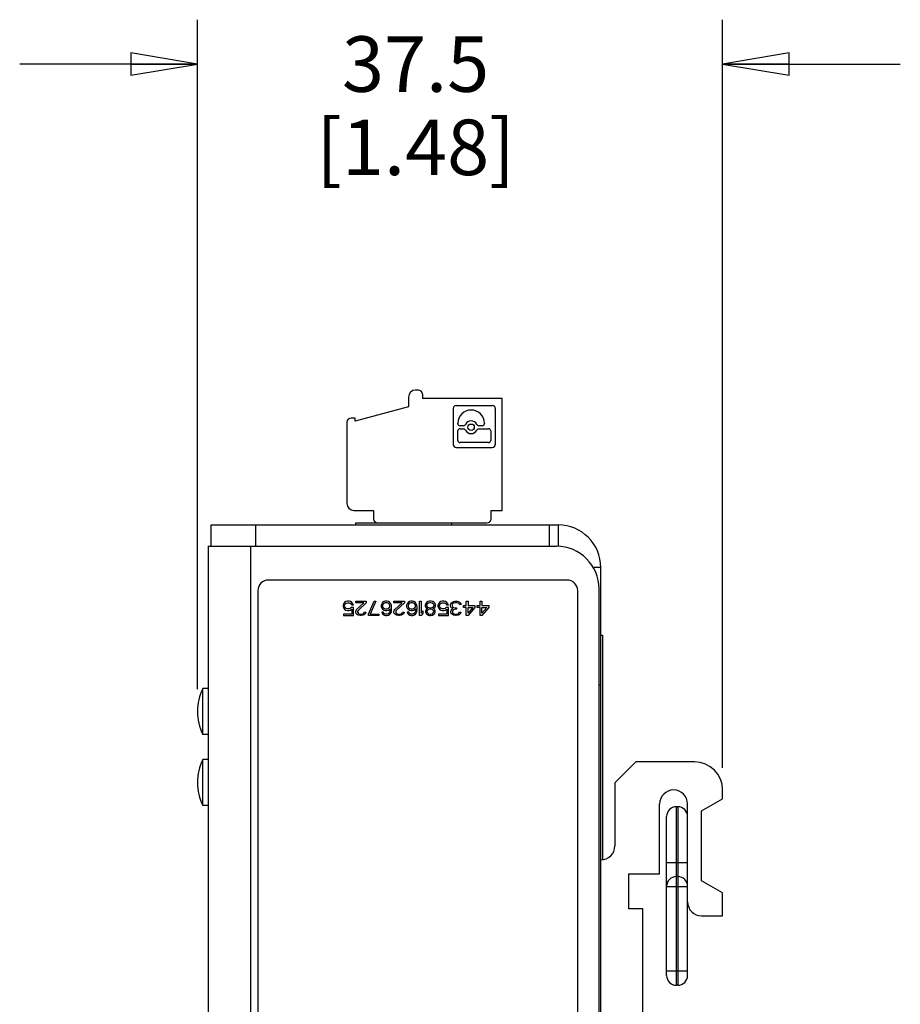
# Model space of a CAD drawing. Units: inches. Extents: x 0 to 34.1, y 0 to 21.7.
# Drawn here: x 12.2 to 14.7, y 11.9 to 14.7 of the extents above; entities that cross this region are included whole.
import ezdxf

# ---------------------------------------------------------------- set-up
doc = ezdxf.new("R2010")
doc.units = ezdxf.units.IN
doc.header["$LTSCALE"] = 1.87
doc.header["$MEASUREMENT"] = 0
doc.layers.get('0').update_dxf_attribs({"linetype": 'CONTINUOUS'})
doc.layers.add('03___PRT_ALL_CURVES', color=7, linetype='CONTINUOUS')
doc.styles.get("Standard").update_dxf_attribs({"font": 'txt', "width": 0.8})
doc.dimstyles.new('DIMSTYLE_2', dxfattribs={"dimtxt": 0.15625, "dimasz": 0.1875, "dimexe": 0.125, "dimexo": 0.0625, "dimgap": 0.078125, "dimtad": 0, "dimtih": 1, "dimtoh": 1, "dimzin": 4, "dimdsep": 46, "dimtxsty": 'STANDARD', "dimblk": 'CLOSED', "dimblk1": 'CLOSED', "dimblk2": 'CLOSED', "dimcen": 0.09, "dimazin": 1, "dimtfac": 1, "dimtofl": 0, "dimtmove": 0, "dimatfit": 3, "dimldrblk": 'CLOSED', "dimfxl": 1, "dimtolj": 1, "dimtzin": 4, "dimarcsym": 0})

# ---------------------------------------------------------------- blocks, each defined once
blk = doc.blocks.new('_CLOSED')
at = {"color": 0, "linetype": 'BYBLOCK'}
for p, q in [((0, 0), (-1, 0.167)), ((-1, 0.167), (-1, -0.167)), ((-1, -0.167), (0, 0)), ((-1, 0), (0, 0))]:
    blk.add_line(p, q, dxfattribs=at)
blk = doc.blocks.new('*D2')
at = {"color": 2, "linetype": 'CONTINUOUS'}
for p, q in [((12.7094, 12.8363), (12.7094, 14.721)), ((14.1869, 12.6153), (14.1869, 14.721)), ((12.7094, 14.596), (12.2094, 14.596)), ((14.1869, 14.596), (14.6869, 14.596))]:
    blk.add_line(p, q, dxfattribs=at)
at = {"color": 2, "linetype": 'CONTINUOUS', "xscale": 0.1875, "yscale": 0.1875, "zscale": 0.1875}
blk.add_blockref('_CLOSED', (12.7094, 14.596), dxfattribs=at)
at = {"color": 2, "linetype": 'CONTINUOUS', "xscale": 0.1875, "yscale": 0.1875, "zscale": 0.1875, "rotation": 180}
blk.add_blockref('_CLOSED', (14.1869, 14.596), dxfattribs=at)
at = {"color": 2, "linetype": 'CONTINUOUS', "insert": (13.3232, 14.6742), "char_height": 0.15625, "width": 0.75, "attachment_point": 2, "line_spacing_factor": 0.9}
blk.add_mtext('37.5\\P[1.48]', dxfattribs=at)

msp = doc.modelspace()

# ---------------------------------------------------------------- linework, layer by layer
at = {"color": 7, "linetype": 'CONTINUOUS'}
for p, q in [((13.3308, 13.6784), (13.3229, 13.6784)), ((13.3426, 13.6666), (13.3426, 13.6548)), ((13.3032, 13.6587), (13.3032, 13.6312)), ((13.567, 13.6548), (13.3426, 13.6548)), ((13.567, 13.3398), (13.567, 13.6548)), ((13.3032, 13.6312), (13.1536, 13.5911)), ((13.4292, 13.6268), (13.4292, 13.5253)), ((13.4375, 13.6351), (13.539, 13.6351)), ((13.5473, 13.6268), (13.5473, 13.5253)), ((13.13, 13.5879), (13.13, 13.3595)), ((13.1536, 13.5997), (13.1418, 13.5997)), ((13.1536, 13.5911), (13.1536, 13.5997)), ((13.442, 13.5844), (13.442, 13.5849)), ((13.5169, 13.5849), (13.5169, 13.5844)), ((13.442, 13.5367), (13.442, 13.5633)), ((13.4577, 13.5782), (13.4482, 13.5782)), ((13.4482, 13.5695), (13.4577, 13.5695)), ((13.5107, 13.5782), (13.5012, 13.5782)), ((13.5012, 13.5695), (13.5283, 13.5695)), ((13.5345, 13.5633), (13.5345, 13.5367)), ((13.5283, 13.5304), (13.4482, 13.5304)), ((13.4375, 13.517), (13.539, 13.517)), ((13.1497, 13.3398), (13.2048, 13.3398)), ((13.2048, 13.3398), (13.2048, 13.3162)), ((13.5355, 13.3162), (13.5355, 13.3398)), ((13.5355, 13.3398), (13.567, 13.3398)), ((13.155, 13.2988), (13.155, 13.3044)), ((13.155, 13.3044), (13.5237, 13.3044)), ((13.425, 13.2988), (13.425, 13.3044)), ((12.7484, 13.2388), (12.7484, 13.2988)), ((12.7484, 13.2988), (13.7244, 13.2988)), ((12.8734, 13.2388), (12.8734, 13.2988)), ((13.6994, 13.2988), (13.6994, 13.2388)), ((13.7244, 13.2988), (13.7244, 13.2388)), ((13.8444, 13.1788), (13.8233, 13.1788)), ((13.8444, 9.7988), (13.8444, 13.1788)), ((13.7494, 13.1438), (12.9094, 13.1438)), ((12.8794, 13.1138), (12.8794, 9.9238)), ((13.7794, 9.9238), (13.7794, 13.1138)), ((13.8444, 12.9888), (13.8494, 12.9888)), ((13.8494, 12.9888), (13.8494, 12.3563)), ((12.7244, 12.7088), (12.7244, 12.8388)), ((12.7394, 12.8388), (12.7244, 12.8388)), ((13.8394, 12.8488), (13.8444, 12.8488)), ((12.7394, 12.7088), (12.7244, 12.7088)), ((12.7244, 12.5088), (12.7244, 12.6388)), ((12.7394, 12.6388), (12.7244, 12.6388)), ((13.9428, 12.6315), (13.8838, 12.5725)), ((14.1082, 12.6315), (13.9428, 12.6315)), ((13.8838, 12.5725), (13.8838, 12.3953)), ((14.1279, 12.4937), (14.1869, 12.5278)), ((14.1869, 12.5278), (14.1869, 12.5528)), ((12.7394, 12.5088), (12.7244, 12.5088)), ((14.0098, 12.3166), (14.0098, 12.5134)), ((14.057, 12.0031), (14.057, 12.5056)), ((14.0609, 12.5056), (14.057, 12.5056)), ((14.0609, 12.5056), (14.0609, 12.0031)), ((14.0885, 12.0306), (14.0885, 12.5134)), ((14.0294, 12.0306), (14.0294, 12.4781)), ((14.1279, 12.2969), (14.1279, 12.4937)), ((14.0294, 12.3482), (14.0885, 12.3482)), ((13.9231, 12.2181), (13.9231, 12.3166)), ((13.9231, 12.3166), (14.0098, 12.3166)), ((14.0609, 12.3088), (14.057, 12.3088)), ((14.0294, 12.2812), (14.0885, 12.2812)), ((14.1869, 12.2628), (14.1279, 12.2969)), ((14.1869, 12.1985), (14.1869, 12.2628)), ((13.9625, 12.2181), (13.9231, 12.2181)), ((13.9625, 10.8894), (13.9625, 12.2181)), ((14.1279, 12.1985), (14.1869, 12.1985)), ((14.0885, 12.0424), (14.0294, 12.0424)), ((14.0609, 12.0031), (14.057, 12.0031))]:
    msp.add_line(p, q, dxfattribs=at)
at = {"color": 3, "linetype": 'CONTINUOUS'}
for p, q in [((12.7394, 13.2388), (12.7394, 9.8588)), ((12.7394, 13.2388), (13.7194, 13.2388)), ((12.8594, 9.7988), (12.8594, 13.2388)), ((13.8394, 9.8488), (13.8394, 13.1188))]:
    msp.add_line(p, q, dxfattribs=at)
at = {"color": 7, "linetype": 'CONTINUOUS'}
msp.add_circle((13.4794, 13.5739), 0.00899, dxfattribs=at)
for centre, radius, start, end in [((13.3229, 13.6587), 0.0197, 90, 180), ((13.3308, 13.6666), 0.0118, 0, 90), ((13.4375, 13.6268), 0.0083, 90, 180), ((13.4794, 13.5849), 0.0374, 0, 180), ((13.539, 13.6268), 0.0083, 0, 90), ((13.1418, 13.5879), 0.0118, 90, 180), ((13.4482, 13.5844), 0.00622, 180, 270), ((13.4577, 13.5844), 0.00622, 270, 334.1151), ((13.4794, 13.5739), 0.018, 25.8849, 154.1151), ((13.5012, 13.5844), 0.00622, 205.8849, 270), ((13.5107, 13.5844), 0.00622, 270, 360), ((13.4482, 13.5633), 0.00622, 90, 180), ((13.4577, 13.5633), 0.00622, 25.8849, 90), ((13.4794, 13.5739), 0.018, 205.8849, 334.1151), ((13.5012, 13.5633), 0.00622, 90, 154.1151), ((13.5283, 13.5633), 0.00622, 0, 90), ((13.4482, 13.5367), 0.00622, 180, 270), ((13.5283, 13.5367), 0.00622, 270, 360), ((13.4375, 13.5253), 0.0083, 180, 270), ((13.539, 13.5253), 0.0083, 270, 360), ((13.1497, 13.3595), 0.0197, 180, 270), ((13.2166, 13.3162), 0.0118, 180, 270), ((13.5237, 13.3162), 0.0118, 270, 360), ((13.7244, 13.1788), 0.12, 0, 90), ((12.9094, 13.1138), 0.03, 90, 180), ((13.7494, 13.1138), 0.03, 0, 90), ((12.8577, 12.7738), 0.1483, 154.0108, 205.9892), ((12.8577, 12.5738), 0.1483, 154.0108, 205.9892), ((14.1082, 12.5528), 0.0787, 0, 90), ((14.0491, 12.5134), 0.0394, 0, 180), ((14.057, 12.4781), 0.0276, 90, 180), ((14.0609, 12.4781), 0.0276, 0, 90), ((13.8444, 12.3953), 0.0394, 270, 360), ((14.057, 12.2812), 0.0276, 90, 180), ((14.0609, 12.2812), 0.0276, 0, 90), ((14.1279, 12.2378), 0.0394, 180, 270), ((14.057, 12.0306), 0.0276, 180, 270), ((14.0609, 12.0306), 0.0276, 270, 360)]:
    msp.add_arc(centre, radius, start, end, dxfattribs=at)
at = {"color": 3, "linetype": 'CONTINUOUS'}
msp.add_arc((13.7194, 13.1188), 0.12, 0, 90, dxfattribs=at)
at = {"layer": '03___PRT_ALL_CURVES', "color": 7, "linetype": 'CONTINUOUS'}
for p, q in [((13.1271, 13.083), (13.123, 13.0804)), ((13.1312, 13.0838), (13.1271, 13.083)), ((13.1361, 13.0838), (13.1312, 13.0838)), ((13.1401, 13.083), (13.1361, 13.0838)), ((13.1442, 13.0804), (13.1401, 13.083)), ((13.1548, 13.0796), (13.1548, 13.0838)), ((13.1548, 13.0838), (13.1841, 13.0838)), ((13.1841, 13.0838), (13.1841, 13.0796)), ((13.1906, 13.0481), (13.2069, 13.0838)), ((13.2118, 13.0838), (13.1955, 13.0481)), ((13.2069, 13.0838), (13.2118, 13.0838)), ((13.2346, 13.083), (13.2305, 13.0804)), ((13.2387, 13.0838), (13.2346, 13.083)), ((13.2427, 13.0838), (13.2387, 13.0838)), ((13.2468, 13.083), (13.2427, 13.0838)), ((13.2509, 13.0804), (13.2468, 13.083)), ((13.2623, 13.0796), (13.2623, 13.0838)), ((13.2623, 13.0838), (13.2916, 13.0838)), ((13.2916, 13.0838), (13.2916, 13.0796)), ((13.3063, 13.083), (13.3022, 13.0804)), ((13.3103, 13.0838), (13.3063, 13.083)), ((13.3144, 13.0838), (13.3103, 13.0838)), ((13.3185, 13.083), (13.3144, 13.0838)), ((13.3226, 13.0804), (13.3185, 13.083)), ((13.334, 13.0438), (13.334, 13.0838)), ((13.334, 13.0838), (13.3388, 13.0838)), ((13.3388, 13.0838), (13.3388, 13.0507)), ((13.3584, 13.083), (13.3543, 13.0804)), ((13.3625, 13.0838), (13.3584, 13.083)), ((13.3673, 13.0838), (13.3625, 13.0838)), ((13.3714, 13.083), (13.3673, 13.0838)), ((13.3755, 13.0804), (13.3714, 13.083)), ((13.3942, 13.083), (13.3901, 13.0804)), ((13.3983, 13.0838), (13.3942, 13.083)), ((13.4032, 13.0838), (13.3983, 13.0838)), ((13.4073, 13.083), (13.4032, 13.0838)), ((13.4113, 13.0804), (13.4073, 13.083)), ((13.4268, 13.0813), (13.4301, 13.083)), ((13.4301, 13.083), (13.4333, 13.0838)), ((13.4333, 13.0838), (13.4398, 13.0838)), ((13.4398, 13.0838), (13.4431, 13.083)), ((13.4431, 13.083), (13.4463, 13.0813)), ((13.4659, 13.0719), (13.4659, 13.0838)), ((13.4659, 13.0838), (13.4708, 13.0838)), ((13.4708, 13.0838), (13.4708, 13.0719)), ((13.505, 13.0719), (13.505, 13.0838)), ((13.505, 13.0838), (13.5099, 13.0838)), ((13.5099, 13.0838), (13.5099, 13.0719)), ((13.1206, 13.077), (13.119, 13.0728)), ((13.119, 13.0728), (13.119, 13.0694)), ((13.119, 13.0694), (13.1206, 13.0651)), ((13.123, 13.0804), (13.1206, 13.077)), ((13.1206, 13.0651), (13.123, 13.0617)), ((13.123, 13.0719), (13.1239, 13.0745)), ((13.123, 13.0702), (13.123, 13.0719)), ((13.1239, 13.0677), (13.123, 13.0702)), ((13.123, 13.0617), (13.1271, 13.0592)), ((13.1239, 13.0745), (13.1255, 13.077)), ((13.1255, 13.0651), (13.1239, 13.0677)), ((13.1255, 13.077), (13.1279, 13.0787)), ((13.1279, 13.0634), (13.1255, 13.0651)), ((13.1271, 13.0592), (13.1312, 13.0583)), ((13.1279, 13.0787), (13.1312, 13.0796)), ((13.1312, 13.0626), (13.1279, 13.0634)), ((13.1312, 13.0796), (13.1361, 13.0796)), ((13.1361, 13.0626), (13.1312, 13.0626)), ((13.1312, 13.0583), (13.1361, 13.0583)), ((13.1361, 13.0796), (13.1393, 13.0787)), ((13.1393, 13.0634), (13.1361, 13.0626)), ((13.1361, 13.0583), (13.1401, 13.0592)), ((13.1393, 13.0787), (13.1418, 13.077)), ((13.1426, 13.066), (13.1393, 13.0634)), ((13.1401, 13.0592), (13.1442, 13.0617)), ((13.1418, 13.077), (13.1434, 13.0736)), ((13.1483, 13.066), (13.1426, 13.066)), ((13.1434, 13.0736), (13.1483, 13.0736)), ((13.1467, 13.077), (13.1442, 13.0804)), ((13.1442, 13.0617), (13.1442, 13.0481)), ((13.1483, 13.0736), (13.1467, 13.077)), ((13.1483, 13.0438), (13.1483, 13.066)), ((13.1776, 13.0796), (13.1548, 13.0796)), ((13.1548, 13.0549), (13.1556, 13.0583)), ((13.1548, 13.0532), (13.1548, 13.0549)), ((13.1556, 13.0583), (13.1572, 13.0609)), ((13.1572, 13.0609), (13.1776, 13.0796)), ((13.1613, 13.0583), (13.1597, 13.0549)), ((13.1597, 13.0549), (13.1597, 13.0532)), ((13.1841, 13.0796), (13.1613, 13.0583)), ((13.2281, 13.077), (13.2265, 13.0728)), ((13.2265, 13.0728), (13.2265, 13.0685)), ((13.2265, 13.0685), (13.2281, 13.0643)), ((13.2305, 13.0804), (13.2281, 13.077)), ((13.2281, 13.0643), (13.2305, 13.0617)), ((13.2313, 13.0745), (13.2305, 13.0719)), ((13.2305, 13.0719), (13.2305, 13.0694)), ((13.2305, 13.0694), (13.2313, 13.0668)), ((13.2305, 13.0617), (13.2346, 13.0592)), ((13.233, 13.077), (13.2313, 13.0745)), ((13.2313, 13.0668), (13.233, 13.0651)), ((13.2354, 13.0787), (13.233, 13.077)), ((13.233, 13.0651), (13.2354, 13.0634)), ((13.2346, 13.0592), (13.2387, 13.0583)), ((13.2379, 13.0796), (13.2354, 13.0787)), ((13.2354, 13.0634), (13.2379, 13.0626)), ((13.2436, 13.0796), (13.2379, 13.0796)), ((13.2379, 13.0626), (13.2436, 13.0626)), ((13.2387, 13.0583), (13.2427, 13.0583)), ((13.2427, 13.0583), (13.2468, 13.0592)), ((13.246, 13.0787), (13.2436, 13.0796)), ((13.2436, 13.0626), (13.246, 13.0634)), ((13.2484, 13.077), (13.246, 13.0787)), ((13.246, 13.0634), (13.2484, 13.0651)), ((13.2468, 13.0592), (13.2517, 13.0626)), ((13.2501, 13.0745), (13.2484, 13.077)), ((13.2484, 13.0651), (13.2501, 13.0668)), ((13.2509, 13.0719), (13.2501, 13.0745)), ((13.2501, 13.0668), (13.2509, 13.0694)), ((13.2509, 13.0558), (13.2501, 13.0532)), ((13.2533, 13.077), (13.2509, 13.0804)), ((13.2509, 13.0694), (13.2509, 13.0719)), ((13.2517, 13.0609), (13.2509, 13.0558)), ((13.2517, 13.0626), (13.2517, 13.0609)), ((13.255, 13.0728), (13.2533, 13.077)), ((13.2533, 13.0507), (13.255, 13.0549)), ((13.2558, 13.0668), (13.255, 13.0728)), ((13.255, 13.0549), (13.2558, 13.0609)), ((13.2558, 13.0609), (13.2558, 13.0668)), ((13.2851, 13.0796), (13.2623, 13.0796)), ((13.2623, 13.0549), (13.2631, 13.0583)), ((13.2623, 13.0532), (13.2623, 13.0549)), ((13.2631, 13.0583), (13.2647, 13.0609)), ((13.2647, 13.0609), (13.2851, 13.0796)), ((13.2688, 13.0583), (13.2672, 13.0549)), ((13.2672, 13.0549), (13.2672, 13.0532)), ((13.2916, 13.0796), (13.2688, 13.0583)), ((13.2998, 13.077), (13.2981, 13.0728)), ((13.2981, 13.0728), (13.2981, 13.0685)), ((13.2981, 13.0685), (13.2998, 13.0643)), ((13.3022, 13.0804), (13.2998, 13.077)), ((13.2998, 13.0643), (13.3022, 13.0617)), ((13.303, 13.0745), (13.3022, 13.0719)), ((13.3022, 13.0719), (13.3022, 13.0694)), ((13.3022, 13.0694), (13.303, 13.0668)), ((13.3022, 13.0617), (13.3063, 13.0592)), ((13.3046, 13.077), (13.303, 13.0745)), ((13.303, 13.0668), (13.3046, 13.0651)), ((13.3071, 13.0787), (13.3046, 13.077)), ((13.3046, 13.0651), (13.3071, 13.0634)), ((13.3063, 13.0592), (13.3103, 13.0583)), ((13.3095, 13.0796), (13.3071, 13.0787)), ((13.3071, 13.0634), (13.3095, 13.0626)), ((13.3152, 13.0796), (13.3095, 13.0796)), ((13.3095, 13.0626), (13.3152, 13.0626)), ((13.3103, 13.0583), (13.3144, 13.0583)), ((13.3144, 13.0583), (13.3185, 13.0592)), ((13.3177, 13.0787), (13.3152, 13.0796)), ((13.3152, 13.0626), (13.3177, 13.0634)), ((13.3201, 13.077), (13.3177, 13.0787)), ((13.3177, 13.0634), (13.3201, 13.0651)), ((13.3185, 13.0592), (13.3234, 13.0626)), ((13.3217, 13.0745), (13.3201, 13.077)), ((13.3201, 13.0651), (13.3217, 13.0668)), ((13.3226, 13.0719), (13.3217, 13.0745)), ((13.3217, 13.0668), (13.3226, 13.0694)), ((13.3226, 13.0558), (13.3217, 13.0532)), ((13.325, 13.077), (13.3226, 13.0804)), ((13.3226, 13.0694), (13.3226, 13.0719)), ((13.3234, 13.0609), (13.3226, 13.0558)), ((13.3234, 13.0626), (13.3234, 13.0609)), ((13.3266, 13.0728), (13.325, 13.077)), ((13.325, 13.0507), (13.3266, 13.0549)), ((13.3274, 13.0668), (13.3266, 13.0728)), ((13.3266, 13.0549), (13.3274, 13.0609)), ((13.3274, 13.0609), (13.3274, 13.0668)), ((13.3388, 13.0507), (13.3437, 13.0566)), ((13.3437, 13.0566), (13.3437, 13.0498)), ((13.3519, 13.0779), (13.3502, 13.0736)), ((13.3502, 13.0736), (13.3502, 13.0711)), ((13.3502, 13.0711), (13.3519, 13.0668)), ((13.3527, 13.06), (13.3511, 13.0566)), ((13.3511, 13.0566), (13.3511, 13.0541)), ((13.3543, 13.0804), (13.3519, 13.0779)), ((13.3519, 13.0668), (13.3551, 13.0643)), ((13.3551, 13.0626), (13.3527, 13.06)), ((13.3568, 13.077), (13.3543, 13.0736)), ((13.3543, 13.0736), (13.3543, 13.0711)), ((13.3543, 13.0711), (13.3568, 13.0677)), ((13.3551, 13.0643), (13.3568, 13.0634)), ((13.3568, 13.0634), (13.3551, 13.0626)), ((13.3568, 13.0583), (13.3551, 13.0558)), ((13.3551, 13.0558), (13.3551, 13.0541)), ((13.36, 13.0787), (13.3568, 13.077)), ((13.3568, 13.0677), (13.36, 13.066)), ((13.36, 13.0609), (13.3568, 13.0583)), ((13.3633, 13.0796), (13.36, 13.0787)), ((13.36, 13.066), (13.3633, 13.0651)), ((13.3633, 13.0617), (13.36, 13.0609)), ((13.3665, 13.0796), (13.3633, 13.0796)), ((13.3633, 13.0651), (13.3665, 13.0651)), ((13.3665, 13.0617), (13.3633, 13.0617)), ((13.3698, 13.0787), (13.3665, 13.0796)), ((13.3665, 13.0651), (13.3698, 13.066)), ((13.3698, 13.0609), (13.3665, 13.0617)), ((13.373, 13.077), (13.3698, 13.0787)), ((13.3698, 13.066), (13.373, 13.0677)), ((13.373, 13.0583), (13.3698, 13.0609)), ((13.3755, 13.0736), (13.373, 13.077)), ((13.373, 13.0677), (13.3755, 13.0711)), ((13.373, 13.0634), (13.3747, 13.0643)), ((13.3747, 13.0626), (13.373, 13.0634)), ((13.3747, 13.0558), (13.373, 13.0583)), ((13.3747, 13.0643), (13.3779, 13.0668)), ((13.3771, 13.06), (13.3747, 13.0626)), ((13.3747, 13.0541), (13.3747, 13.0558)), ((13.3779, 13.0779), (13.3755, 13.0804)), ((13.3755, 13.0711), (13.3755, 13.0736)), ((13.3787, 13.0566), (13.3771, 13.06)), ((13.3796, 13.0736), (13.3779, 13.0779)), ((13.3779, 13.0668), (13.3796, 13.0711)), ((13.3787, 13.0541), (13.3787, 13.0566)), ((13.3796, 13.0711), (13.3796, 13.0736)), ((13.3877, 13.077), (13.3861, 13.0728)), ((13.3861, 13.0728), (13.3861, 13.0694)), ((13.3861, 13.0694), (13.3877, 13.0651)), ((13.3901, 13.0804), (13.3877, 13.077)), ((13.3877, 13.0651), (13.3901, 13.0617)), ((13.3901, 13.0719), (13.391, 13.0745)), ((13.3901, 13.0702), (13.3901, 13.0719)), ((13.391, 13.0677), (13.3901, 13.0702)), ((13.3901, 13.0617), (13.3942, 13.0592)), ((13.391, 13.0745), (13.3926, 13.077)), ((13.3926, 13.0651), (13.391, 13.0677)), ((13.3926, 13.077), (13.395, 13.0787)), ((13.395, 13.0634), (13.3926, 13.0651)), ((13.3942, 13.0592), (13.3983, 13.0583)), ((13.395, 13.0787), (13.3983, 13.0796)), ((13.3983, 13.0626), (13.395, 13.0634)), ((13.3983, 13.0796), (13.4032, 13.0796)), ((13.4032, 13.0626), (13.3983, 13.0626)), ((13.3983, 13.0583), (13.4032, 13.0583)), ((13.4032, 13.0796), (13.4064, 13.0787)), ((13.4064, 13.0634), (13.4032, 13.0626)), ((13.4032, 13.0583), (13.4073, 13.0592)), ((13.4064, 13.0787), (13.4089, 13.077)), ((13.4097, 13.066), (13.4064, 13.0634)), ((13.4073, 13.0592), (13.4113, 13.0617)), ((13.4089, 13.077), (13.4105, 13.0736)), ((13.4154, 13.066), (13.4097, 13.066)), ((13.4105, 13.0736), (13.4154, 13.0736)), ((13.4138, 13.077), (13.4113, 13.0804)), ((13.4113, 13.0617), (13.4113, 13.0481)), ((13.4154, 13.0736), (13.4138, 13.077)), ((13.4154, 13.0438), (13.4154, 13.066)), ((13.4219, 13.0745), (13.4227, 13.077)), ((13.4219, 13.0711), (13.4219, 13.0745)), ((13.4227, 13.0677), (13.4219, 13.0711)), ((13.4227, 13.077), (13.4244, 13.0796)), ((13.4244, 13.0651), (13.4227, 13.0677)), ((13.4227, 13.0549), (13.4235, 13.0583)), ((13.4227, 13.0532), (13.4227, 13.0549)), ((13.4235, 13.0583), (13.4252, 13.0609)), ((13.4244, 13.0796), (13.4268, 13.0813)), ((13.4284, 13.0634), (13.4244, 13.0651)), ((13.4252, 13.0609), (13.4284, 13.0634)), ((13.4268, 13.0762), (13.426, 13.0745)), ((13.426, 13.0745), (13.426, 13.0711)), ((13.426, 13.0711), (13.4276, 13.0677)), ((13.4284, 13.0779), (13.4268, 13.0762)), ((13.4284, 13.0583), (13.4268, 13.0549)), ((13.4268, 13.0549), (13.4268, 13.0532)), ((13.4276, 13.0677), (13.4301, 13.066)), ((13.4301, 13.0787), (13.4284, 13.0779)), ((13.4301, 13.06), (13.4284, 13.0583)), ((13.4341, 13.0796), (13.4301, 13.0787)), ((13.4301, 13.066), (13.4349, 13.0651)), ((13.4349, 13.0617), (13.4301, 13.06)), ((13.439, 13.0796), (13.4341, 13.0796)), ((13.4349, 13.0651), (13.4382, 13.0651)), ((13.4382, 13.0617), (13.4349, 13.0617)), ((13.4382, 13.0651), (13.4382, 13.0617)), ((13.4431, 13.0787), (13.439, 13.0796)), ((13.4447, 13.0779), (13.4431, 13.0787)), ((13.4463, 13.0762), (13.4447, 13.0779)), ((13.4463, 13.0813), (13.4488, 13.0796)), ((13.4472, 13.0745), (13.4463, 13.0762)), ((13.4512, 13.0745), (13.4472, 13.0745)), ((13.4488, 13.0796), (13.4504, 13.077)), ((13.4504, 13.077), (13.4512, 13.0745)), ((13.4577, 13.0668), (13.4577, 13.0719)), ((13.4577, 13.0719), (13.4659, 13.0719)), ((13.4659, 13.0668), (13.4577, 13.0668)), ((13.4659, 13.0438), (13.4659, 13.0668)), ((13.4708, 13.0719), (13.4903, 13.0719)), ((13.4903, 13.0668), (13.4708, 13.0438)), ((13.4846, 13.0668), (13.4708, 13.0507)), ((13.4708, 13.0507), (13.4708, 13.0668)), ((13.4708, 13.0668), (13.4846, 13.0668)), ((13.4903, 13.0719), (13.4903, 13.0668)), ((13.4968, 13.0668), (13.4968, 13.0719)), ((13.4968, 13.0719), (13.505, 13.0719)), ((13.505, 13.0668), (13.4968, 13.0668)), ((13.505, 13.0438), (13.505, 13.0668)), ((13.5099, 13.0719), (13.5294, 13.0719)), ((13.5294, 13.0668), (13.5099, 13.0438)), ((13.5237, 13.0668), (13.5099, 13.0507)), ((13.5099, 13.0507), (13.5099, 13.0668)), ((13.5099, 13.0668), (13.5237, 13.0668)), ((13.5294, 13.0719), (13.5294, 13.0668)), ((13.1206, 13.0481), (13.1206, 13.0438)), ((13.1442, 13.0481), (13.1206, 13.0481)), ((13.1206, 13.0438), (13.1483, 13.0438)), ((13.1556, 13.0498), (13.1548, 13.0532)), ((13.1589, 13.0464), (13.1556, 13.0498)), ((13.1621, 13.0447), (13.1589, 13.0464)), ((13.1597, 13.0532), (13.1613, 13.0507)), ((13.1613, 13.0507), (13.1638, 13.049)), ((13.167, 13.0438), (13.1621, 13.0447)), ((13.1638, 13.049), (13.1678, 13.0481)), ((13.1703, 13.0438), (13.167, 13.0438)), ((13.1678, 13.0481), (13.1711, 13.0481)), ((13.176, 13.0447), (13.1703, 13.0438)), ((13.1711, 13.0481), (13.1752, 13.049)), ((13.1752, 13.049), (13.1776, 13.0507)), ((13.1792, 13.0464), (13.176, 13.0447)), ((13.1776, 13.0507), (13.1792, 13.0532)), ((13.1792, 13.0532), (13.1833, 13.0532)), ((13.1825, 13.0498), (13.1792, 13.0464)), ((13.1833, 13.0532), (13.1825, 13.0498)), ((13.1906, 13.0438), (13.1906, 13.0481)), ((13.2199, 13.0438), (13.1906, 13.0438)), ((13.1955, 13.0481), (13.2199, 13.0481)), ((13.2199, 13.0481), (13.2199, 13.0438)), ((13.2281, 13.0532), (13.2289, 13.0507)), ((13.2322, 13.0532), (13.2281, 13.0532)), ((13.2289, 13.0507), (13.2313, 13.0473)), ((13.2313, 13.0473), (13.2354, 13.0447)), ((13.2338, 13.0507), (13.2322, 13.0532)), ((13.2362, 13.049), (13.2338, 13.0507)), ((13.2354, 13.0447), (13.2395, 13.0438)), ((13.2387, 13.0481), (13.2362, 13.049)), ((13.2436, 13.0481), (13.2387, 13.0481)), ((13.2395, 13.0438), (13.2427, 13.0438)), ((13.2427, 13.0438), (13.2468, 13.0447)), ((13.246, 13.049), (13.2436, 13.0481)), ((13.2484, 13.0507), (13.246, 13.049)), ((13.2468, 13.0447), (13.2509, 13.0473)), ((13.2501, 13.0532), (13.2484, 13.0507)), ((13.2509, 13.0473), (13.2533, 13.0507)), ((13.2631, 13.0498), (13.2623, 13.0532)), ((13.2664, 13.0464), (13.2631, 13.0498)), ((13.2696, 13.0447), (13.2664, 13.0464)), ((13.2672, 13.0532), (13.2688, 13.0507)), ((13.2688, 13.0507), (13.2713, 13.049)), ((13.2745, 13.0438), (13.2696, 13.0447)), ((13.2713, 13.049), (13.2753, 13.0481)), ((13.2778, 13.0438), (13.2745, 13.0438)), ((13.2753, 13.0481), (13.2786, 13.0481)), ((13.2835, 13.0447), (13.2778, 13.0438)), ((13.2786, 13.0481), (13.2827, 13.049)), ((13.2827, 13.049), (13.2851, 13.0507)), ((13.2867, 13.0464), (13.2835, 13.0447)), ((13.2851, 13.0507), (13.2867, 13.0532)), ((13.2867, 13.0532), (13.2908, 13.0532)), ((13.29, 13.0498), (13.2867, 13.0464)), ((13.2908, 13.0532), (13.29, 13.0498)), ((13.2998, 13.0532), (13.3006, 13.0507)), ((13.3038, 13.0532), (13.2998, 13.0532)), ((13.3006, 13.0507), (13.303, 13.0473)), ((13.303, 13.0473), (13.3071, 13.0447)), ((13.3055, 13.0507), (13.3038, 13.0532)), ((13.3079, 13.049), (13.3055, 13.0507)), ((13.3071, 13.0447), (13.3112, 13.0438)), ((13.3103, 13.0481), (13.3079, 13.049)), ((13.3152, 13.0481), (13.3103, 13.0481)), ((13.3112, 13.0438), (13.3144, 13.0438)), ((13.3144, 13.0438), (13.3185, 13.0447)), ((13.3177, 13.049), (13.3152, 13.0481)), ((13.3201, 13.0507), (13.3177, 13.049)), ((13.3185, 13.0447), (13.3226, 13.0473)), ((13.3217, 13.0532), (13.3201, 13.0507)), ((13.3226, 13.0473), (13.325, 13.0507)), ((13.3388, 13.0438), (13.334, 13.0438)), ((13.3437, 13.0498), (13.3388, 13.0438)), ((13.3511, 13.0541), (13.3527, 13.0498)), ((13.3527, 13.0498), (13.3551, 13.0473)), ((13.3551, 13.0541), (13.3568, 13.0515)), ((13.3551, 13.0473), (13.3592, 13.0447)), ((13.3568, 13.0515), (13.36, 13.049)), ((13.3592, 13.0447), (13.3633, 13.0438)), ((13.36, 13.049), (13.3633, 13.0481)), ((13.3633, 13.0481), (13.3665, 13.0481)), ((13.3633, 13.0438), (13.3665, 13.0438)), ((13.3665, 13.0481), (13.3698, 13.049)), ((13.3665, 13.0438), (13.3706, 13.0447)), ((13.3698, 13.049), (13.373, 13.0515)), ((13.3706, 13.0447), (13.3747, 13.0473)), ((13.373, 13.0515), (13.3747, 13.0541)), ((13.3747, 13.0473), (13.3771, 13.0498)), ((13.3771, 13.0498), (13.3787, 13.0541)), ((13.3877, 13.0481), (13.3877, 13.0438)), ((13.4113, 13.0481), (13.3877, 13.0481)), ((13.3877, 13.0438), (13.4154, 13.0438)), ((13.4235, 13.0498), (13.4227, 13.0532)), ((13.4268, 13.0464), (13.4235, 13.0498)), ((13.4268, 13.0532), (13.4284, 13.0507)), ((13.4301, 13.0447), (13.4268, 13.0464)), ((13.4284, 13.0507), (13.4309, 13.049)), ((13.4358, 13.0438), (13.4301, 13.0447)), ((13.4309, 13.049), (13.4349, 13.0481)), ((13.4349, 13.0481), (13.4382, 13.0481)), ((13.4374, 13.0438), (13.4358, 13.0438)), ((13.4431, 13.0447), (13.4374, 13.0438)), ((13.4382, 13.0481), (13.4423, 13.049)), ((13.4423, 13.049), (13.4447, 13.0507)), ((13.4463, 13.0464), (13.4431, 13.0447)), ((13.4447, 13.0507), (13.4463, 13.0532)), ((13.4463, 13.0532), (13.4504, 13.0532)), ((13.4496, 13.0498), (13.4463, 13.0464)), ((13.4504, 13.0532), (13.4496, 13.0498)), ((13.4708, 13.0438), (13.4659, 13.0438)), ((13.5099, 13.0438), (13.505, 13.0438))]:
    msp.add_line(p, q, dxfattribs=at)

# ---------------------------------------------------------------- dimensions: what is measured, and where the dimension line sits
at = {"color": 2, "linetype": 'CONTINUOUS'}
dim = msp.add_linear_dim(base=(12.7094, 14.596), p1=(14.1869, 12.5528), p2=(12.7094, 12.7738), angle=180, text='<>\\P[]', dimstyle='DIMSTYLE_2', dxfattribs=at)
dim.commit()
dim.dimension.update_dxf_attribs({"geometry": '*D2', "text_midpoint": (13.4482, 14.4788), "dimtype": 160})

doc.saveas('drawing.dxf')
